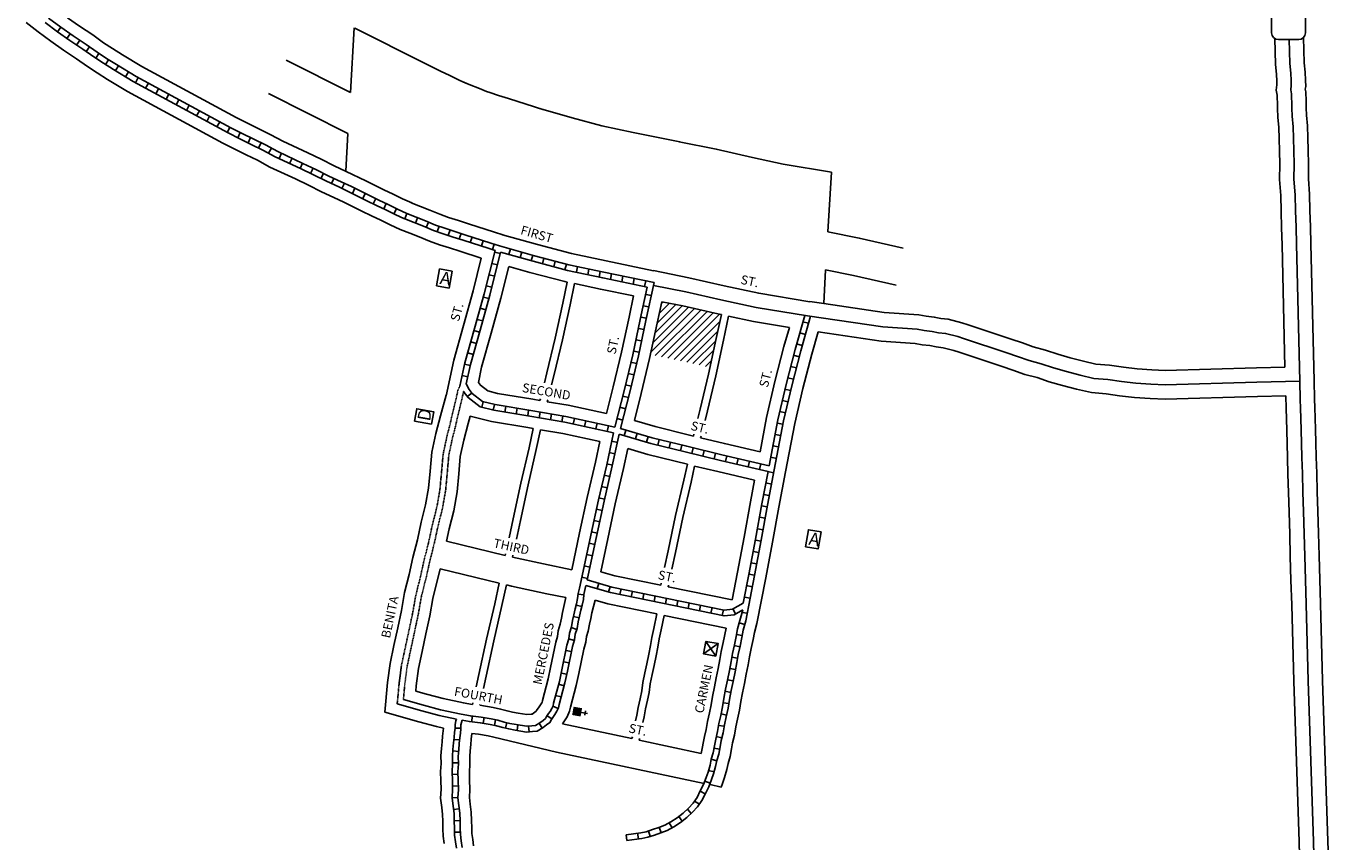
# Model space of a CAD drawing. Extents: x 2235710 to 2245067, y 16295640 to 16301852.
# Drawn here: x 2237836 to 2241459, y 16297146 to 16299412 of the extents above; entities that cross this region are included whole.
import ezdxf
from ezdxf.enums import TextEntityAlignment as Align

# ---------------------------------------------------------------- set-up
doc = ezdxf.new("R2010")
doc.units = 0
doc.header["$MEASUREMENT"] = 0
doc.linetypes.add('DGN_STYLE_5', pattern=[0.0011, 0, -0.0011])
for name, color, linetype in [('L11', 7, 'CONTINUOUS'), ('L14', 7, 'CONTINUOUS'), ('L17', 7, 'CONTINUOUS'), ('L18', 7, 'CONTINUOUS'), ('L20', 7, 'CONTINUOUS'), ('L3', 7, 'CONTINUOUS'), ('L5', 7, 'CONTINUOUS'), ('L55', 7, 'CONTINUOUS'), ('L6', 7, 'CONTINUOUS'), ('L9', 7, 'CONTINUOUS')]:
    doc.layers.add(name, color=color, linetype=linetype)
doc.styles.add('STYLE-FONT001', font='font001.shx')
doc.styles.add('STYLE-FONT002', font='font002.shx')

# ---------------------------------------------------------------- blocks, each defined once
blk = doc.blocks.new('DUMP')
at = {"layer": 'L17', "color": 7, "linetype": 'CONTINUOUS', "flags": 128}
blk.add_lwpolyline([(-303, -384), (-303, 412), (277, 412), (277, -384), (-303, -384)], close=True, dxfattribs=at)
at = {"layer": 'L17', "color": 7, "linetype": 'CONTINUOUS', "style": 'STYLE-FONT001'}
blk.add_text('D', height=597, dxfattribs=at).set_placement((-212, -292))
blk = doc.blocks.new('CH')
at = {"layer": 'L17', "color": 7, "linetype": 'CONTINUOUS'}
for p, q in [((-98, 178), (101, 178)), ((0, 0), (0, 282))]:
    blk.add_line(p, q, dxfattribs=at)
at = {"layer": 'L17', "color": 7, "linetype": 'CONTINUOUS', "extrusion": (0, 0, -1)}
blk.add_solid([(195, -398), (195, 0), (-195, -398), (-195, 0)], dxfattribs=at)
blk = doc.blocks.new('AUTO')
at = {"layer": 'L17', "color": 7, "linetype": 'CONTINUOUS', "flags": 128}
blk.add_lwpolyline([(-304, -390), (-304, 406), (284, 406), (284, -390), (-304, -390)], close=True, dxfattribs=at)
at = {"layer": 'L17', "color": 7, "linetype": 'CONTINUOUS', "style": 'STYLE-FONT001', "width": 1.00425}
blk.add_text('A', height=597, dxfattribs=at).set_placement((-205, -274))
blk = doc.blocks.new('HWYG')
at = {"layer": 'L17', "color": 7, "linetype": 'CONTINUOUS'}
for p, q in [((-300, -297), (288, 283)), ((-300, 283), (288, -297))]:
    blk.add_line(p, q, dxfattribs=at)
at = {"layer": 'L17', "color": 7, "linetype": 'CONTINUOUS', "flags": 128}
blk.add_lwpolyline([(-300, -297), (-300, 283), (288, 283), (288, -297), (-300, -297)], close=True, dxfattribs=at)
blk = doc.blocks.new('SD')
at = {"layer": 'L55', "color": 7, "linetype": 'CONTINUOUS'}
for p, q in [((440, 800), (-500, 800)), ((-813, 486), (-813, -453)), ((753, -453), (753, 486)), ((-500, -766), (440, -766))]:
    blk.add_line(p, q, dxfattribs=at)
for centre, start, end in [((-501, 487), 90, 180), ((438, 487), 0, 90), ((-501, -452), 180, 270), ((438, -452), 270, 0)]:
    blk.add_arc(centre, 313, start, end, dxfattribs=at)

msp = doc.modelspace()

# ---------------------------------------------------------------- linework, layer by layer
at = {"layer": 'L11', "color": 7, "linetype": 'CONTINUOUS'}
for p, q in [((2238737.1, 16299227.3), (2238747.7, 16299406.8)), ((2238724.1, 16299008.8), (2238730.3, 16299113.2)), ((2240063.9, 16298840.2), (2240073.8, 16299006.4)), ((2240052.2, 16298640.8), (2240057.7, 16298734.5))]:
    msp.add_line(p, q, dxfattribs=at)
at = {"layer": 'L11', "color": 7, "linetype": 'CONTINUOUS', "flags": 128}
for points in [[(2238749.1, 16299406.1), (2238943, 16299308.3), (2238967, 16299296.5), (2238987.4, 16299286.2), (2239013.4, 16299274.4), (2239039.5, 16299261.3), (2239057.7, 16299253.1)], [(2238558.5, 16299317.4), (2238737.1, 16299227.3)], [(2239041, 16299260.2), (2239067.1, 16299249.8), (2239096.2, 16299238.1), (2239115.5, 16299230), (2239124.9, 16299226.8), (2239148.4, 16299219.3), (2239176.4, 16299210.3), (2239248.2, 16299187.4), (2239272.1, 16299179.7)], [(2238509.8, 16299224.4), (2238730.3, 16299113.2)], [(2239259.7, 16299183.5), (2239353.5, 16299156.8), (2239436.2, 16299135.1), (2239523, 16299116.6), (2239652.6, 16299090)], [(2239650.8, 16299090.4), (2239753.7, 16299069.9), (2239854.1, 16299047), (2239939.8, 16299028.6), (2240073.8, 16299006.4)], [(2238725.1, 16299008.3), (2238780.3, 16298981.6), (2238804.4, 16298969.7), (2238829.9, 16298956.8), (2238856, 16298945), (2238882.1, 16298931.9), (2238907.4, 16298920.5)], [(2238905.7, 16298921.2), (2238931.8, 16298910.8), (2238958.1, 16298900.2), (2238985.3, 16298888.9), (2239009.7, 16298880.4), (2239037.2, 16298871.6), (2239065.2, 16298862.7), (2239137.1, 16298839.7), (2239161.1, 16298832)], [(2239159.8, 16298832.4), (2239257.2, 16298804.7), (2239351.7, 16298779.9), (2239448.2, 16298759.3), (2239579.5, 16298732.4)], [(2240063.9, 16298840.2), (2240151.2, 16298822.8), (2240272.9, 16298795.1)], [(2239579.3, 16298732.5), (2239677.4, 16298712.9), (2239775.3, 16298690.6), (2239871.8, 16298669.9), (2240014.1, 16298646.3)], [(2240057.7, 16298734.5), (2240135, 16298719), (2240253.2, 16298692.1)], [(2240013.3, 16298646.5), (2240052.2, 16298640.8)]]:
    msp.add_lwpolyline(points, dxfattribs=at)
at = {"layer": 'L14', "color": 7, "linetype": 'CONTINUOUS'}
for p, q in [((2239572.1, 16298505.8), (2239693.5, 16298627.2)), ((2239578, 16298532.8), (2239676.2, 16298631.1)), ((2239583.8, 16298559.9), (2239658.9, 16298635)), ((2239584.3, 16298496.8), (2239710.8, 16298623.2)), ((2239589.6, 16298586.9), (2239641.2, 16298638.5)), ((2239596.1, 16298614.6), (2239623.5, 16298642.1)), ((2239601.3, 16298641), (2239605.9, 16298645.6)), ((2239601.7, 16298493), (2239728, 16298619.3)), ((2239619.2, 16298489.2), (2239745.3, 16298615.3)), ((2239636.7, 16298485.5), (2239762.6, 16298611.5)), ((2239654.1, 16298481.7), (2239763.7, 16298591.3)), ((2239671.6, 16298478), (2239757.9, 16298564.3)), ((2239689, 16298474.2), (2239752.2, 16298537.4)), ((2239706.5, 16298470.5), (2239746.4, 16298510.4)), ((2239724, 16298466.7), (2239740.6, 16298483.4))]:
    msp.add_line(p, q, dxfattribs=at)
at = {"layer": 'L17', "color": 7, "linetype": 'CONTINUOUS', "flags": 128}
for points in [[(2239177.6, 16298744.2), (2239236.1, 16298727.5), (2239333.2, 16298702.1), (2239339.5, 16298700.7)], [(2239359.8, 16298696.4), (2239431.9, 16298681), (2239523.9, 16298662.1)], [(2238867.2, 16297529.4), (2238935.6, 16297509.9), (2238983.7, 16297497.3), (2239032, 16297487)], [(2238884.4, 16297541.2), (2238939.8, 16297525.3), (2238987.4, 16297512.8), (2239044.9, 16297500.6)]]:
    msp.add_lwpolyline(points, dxfattribs=at)
at = {"layer": 'L18', "color": 7, "linetype": 'CONTINUOUS', "flags": 128}
for points in [[(2237835.9, 16299421.9), (2237869.2, 16299395.7), (2237904.5, 16299369.6), (2237939.7, 16299344.9), (2237975.9, 16299321), (2238006.3, 16299299.6), (2238033.6, 16299281.5), (2238062.4, 16299263.8), (2238117.7, 16299230), (2238382.7, 16299086.4), (2238415.6, 16299070.2), (2238447.7, 16299054.5), (2238479.1, 16299039), (2238513.6, 16299020.3), (2238584.9, 16298987.1), (2238620.3, 16298970.3), (2238656.7, 16298951.8), (2238691.4, 16298935.7), (2238718.9, 16298922.9), (2238744.6, 16298909.9), (2238768.7, 16298898.1), (2238795.4, 16298884.6), (2238821.5, 16298872.9), (2238847.6, 16298859.7), (2238875.3, 16298847.2)], [(2237951.2, 16299434.5), (2237984.7, 16299411.1), (2238021.1, 16299387), (2238051.4, 16299365.6), (2238076.5, 16299349), (2238104.1, 16299332.1), (2238157.6, 16299299.4), (2238419.4, 16299157.5), (2238450.8, 16299142), (2238483, 16299126.3), (2238515.8, 16299110.1), (2238549.6, 16299091.8), (2238618.9, 16299059.5), (2238655.6, 16299042.1), (2238691.6, 16299023.8), (2238725.1, 16299008.3)], [(2241333.9, 16298464.9), (2241326, 16298804.6), (2241324.7, 16298851.7), (2241323.4, 16298897.6), (2241322.1, 16298941.2), (2241318.8, 16298985.2), (2241319.6, 16299027.9), (2241318.6, 16299064.4), (2241317.6, 16299099.2), (2241316.7, 16299129.8), (2241313.9, 16299159), (2241313.2, 16299182.6), (2241312.8, 16299199.3), (2241312.5, 16299210.4), (2241312.3, 16299217.3), (2241312.2, 16299219.4), (2241309.2, 16299233.9), (2241311.4, 16299248.7), (2241311.1, 16299259), (2241310.5, 16299278.4), (2241307.8, 16299304.7), (2241305.7, 16299377.1)], [(2241414.8, 16298426.9), (2241406, 16298806.6), (2241404.6, 16298854), (2241403.3, 16298899.9), (2241402, 16298945.3), (2241398.9, 16298987.4), (2241399.7, 16299028.3), (2241398.6, 16299066.7), (2241397.6, 16299101.5), (2241396.6, 16299134.8), (2241393.8, 16299164), (2241393.2, 16299184.8), (2241392.7, 16299201.5), (2241392.4, 16299212.7), (2241392.2, 16299219.6), (2241392, 16299228.7), (2241390.4, 16299236.2), (2241391.5, 16299243.9), (2241391, 16299261.3), (2241390.4, 16299283.7), (2241387.7, 16299310), (2241385.7, 16299380.1)], [(2238875.3, 16298847.2), (2238902.1, 16298836.5), (2238927.8, 16298826.2), (2238956.8, 16298814.1), (2238984.4, 16298804.5), (2239012.8, 16298795.5), (2239040.8, 16298786.5), (2239100.9, 16298767.3)], [(2239100.9, 16298767.3), (2239078.2, 16298676.6), (2239051.4, 16298580.4), (2239024.1, 16298483.9), (2239002.8, 16298384.6)], [(2239177.6, 16298744.2), (2239155.5, 16298656.2), (2239128.4, 16298558.8), (2239101.8, 16298464.6), (2239092.6, 16298421.9)], [(2239339.5, 16298700.7), (2239327, 16298642.2), (2239306.1, 16298544.7), (2239283.3, 16298448.7), (2239276.1, 16298420.6)], [(2239359.8, 16298696.4), (2239347.3, 16298637.9), (2239326.4, 16298540.3), (2239303.6, 16298444.4), (2239296.3, 16298415.6)], [(2239523.9, 16298662.1), (2239511.4, 16298603.6), (2239490.5, 16298506.1), (2239467.7, 16298410.2), (2239448.8, 16298335.7)], [(2239602.3, 16298646.3), (2239589.6, 16298586.9), (2239568.5, 16298488.5), (2239545.4, 16298391), (2239526.3, 16298316.1)], [(2239602.3, 16298646.3), (2239660.7, 16298634.7), (2239758.1, 16298612.4), (2239767.8, 16298610.4)], [(2240052.2, 16298640.8), (2240220.6, 16298616.4), (2240316.6, 16298609.4), (2240337, 16298605.7), (2240359.2, 16298603.5), (2240377.4, 16298599.7), (2240398.3, 16298597.4), (2240436.1, 16298587.6), (2240453.3, 16298582.1), (2240573.6, 16298542.3), (2240604.2, 16298531.8), (2240634.7, 16298520.7), (2240668.2, 16298512.1), (2240702.6, 16298500.4), (2240737.2, 16298490.6), (2240774.2, 16298480.8), (2240808.5, 16298473), (2240846.8, 16298470.1), (2240885.2, 16298464.1), (2240923.3, 16298459.8), (2240963.6, 16298456.9), (2241001.2, 16298455.4), (2241255, 16298462.6), (2241333.9, 16298464.9)], [(2239767.8, 16298610.4), (2239753.6, 16298543.8), (2239732.5, 16298445.4), (2239709.3, 16298348), (2239702.7, 16298321.7)], [(2239787.9, 16298606.1), (2239773.5, 16298539), (2239752.5, 16298440.6), (2239729.3, 16298343.2), (2239722.6, 16298316.7)], [(2239787.9, 16298606.1), (2239856.8, 16298591.3), (2239956.9, 16298574.7)], [(2239956.9, 16298574.7), (2239941.9, 16298521.9), (2239916.7, 16298424.3), (2239893.5, 16298325), (2239875.3, 16298229.3)], [(2240036.5, 16298562.3), (2240019.2, 16298501), (2239994.4, 16298405.2), (2239971.8, 16298308.4), (2239946.1, 16298173.5)], [(2240036.5, 16298562.3), (2240211.9, 16298536.9), (2240306.5, 16298529.9), (2240325.9, 16298526.4), (2240347.3, 16298524.2), (2240364.9, 16298520.6), (2240383.8, 16298518.5), (2240413.8, 16298510.8), (2240428.6, 16298506.1), (2240548.1, 16298466.5), (2240577.5, 16298456.4), (2240611, 16298444.2), (2240645.3, 16298435.4), (2240678.9, 16298423.9), (2240716.1, 16298413.5), (2240755, 16298403.2), (2240796.4, 16298393.7), (2240837.5, 16298390.5), (2240874.6, 16298384.8), (2240916, 16298380.1), (2240959.1, 16298377.1), (2241000.7, 16298375.3), (2241257.3, 16298382.6), (2241336, 16298384.9)], [(2239092.6, 16298421.9), (2239098.5, 16298414.1), (2239118.7, 16298398.5)], [(2239118.7, 16298398.5), (2239145.8, 16298391.7), (2239243.8, 16298375.3), (2239263.8, 16298371.9)], [(2241458.8, 16296885), (2241457.7, 16296924.3), (2241455.7, 16296996), (2241455.5, 16297071.2), (2241453.3, 16297148.2), (2241438.6, 16297594.5), (2241432.5, 16297807.1), (2241430.6, 16297875.2), (2241428.7, 16297940.6), (2241426.9, 16298003.1), (2241425.2, 16298064.3), (2241423.7, 16298118.5), (2241422.2, 16298170), (2241420.9, 16298214.4), (2241419.8, 16298254.8), (2241418.7, 16298290.9), (2241417.8, 16298322.9), (2241417, 16298352.1), (2241416.3, 16298375.7), (2241414.8, 16298427.2)], [(2239003.5, 16298387.1), (2238987.2, 16298329.2), (2238974.3, 16298280.4), (2238963.2, 16298228.1), (2238958.4, 16298175.5), (2238954, 16298128.3), (2238946.1, 16298082.5), (2238933.8, 16298034.2), (2238923.3, 16297985.2), (2238910.9, 16297936.2), (2238900.3, 16297888.6), (2238887.7, 16297838.7), (2238879, 16297789), (2238868.7, 16297740.8), (2238858.2, 16297691.8), (2238847.4, 16297641.2), (2238840.6, 16297588.6), (2238832.9, 16297506)], [(2239265, 16298376.9), (2239263.8, 16298371.9)], [(2239285.6, 16298373.4), (2239284.3, 16298368.4)], [(2239284.3, 16298368.4), (2239342.2, 16298358.5), (2239448.8, 16298335.7)], [(2241378.8, 16296883.8), (2241377.8, 16296922), (2241375.7, 16296994.8), (2241375.5, 16297069.9), (2241373.4, 16297145.8), (2241358.6, 16297592), (2241352.6, 16297804.8), (2241350.6, 16297872.9), (2241348.8, 16297938.3), (2241347, 16298000.8), (2241345.2, 16298062), (2241343.7, 16298116.2), (2241342.2, 16298167.7), (2241340.9, 16298212.2), (2241339.8, 16298252.5), (2241338.8, 16298288.6), (2241337.8, 16298320.6), (2241337, 16298349.8), (2241336, 16298384.9)], [(2239070, 16298328.1), (2239064.4, 16298308.3), (2239052.2, 16298261.8), (2239042.4, 16298216.1), (2239038.1, 16298168.2), (2239033.4, 16298117.8), (2239024.4, 16298065.7), (2239011.7, 16298015.9), (2239004.2, 16297980.8)], [(2239070, 16298328.1), (2239129.5, 16298313.4), (2239230.5, 16298296.5), (2239245.1, 16298293.9)], [(2239245.1, 16298293.9), (2239233.4, 16298240), (2239210.4, 16298141.9), (2239189.4, 16298043.6), (2239178, 16297990.3)], [(2239265.6, 16298290.4), (2239253.7, 16298235.5), (2239230.7, 16298137.3), (2239209.6, 16298039), (2239198.3, 16297986.3)], [(2239265.6, 16298290.4), (2239327.1, 16298279.9), (2239430.4, 16298257.8)], [(2239526.3, 16298316.1), (2239584.3, 16298299.2), (2239679.1, 16298275.7), (2239690.3, 16298273)], [(2239430.4, 16298257.8), (2239418, 16298200.7), (2239395.1, 16298102.6), (2239374, 16298004.2), (2239352.1, 16297902)], [(2239691.6, 16298278.3), (2239690.3, 16298273)], [(2239711.5, 16298272.9), (2239710.3, 16298268.2)], [(2239710.3, 16298268.2), (2239776.5, 16298252.2), (2239875.3, 16298229.3)], [(2239508, 16298238.1), (2239496.1, 16298183.1), (2239473.1, 16298085.1), (2239452.2, 16297987.5), (2239432.7, 16297896.2)], [(2239508, 16298238.1), (2239563.5, 16298222), (2239673.4, 16298194.7)], [(2239673.4, 16298194.7), (2239663.8, 16298150.2), (2239640.8, 16298052.2), (2239619.9, 16297954.6), (2239610, 16297908.3)], [(2239693.6, 16298189.9), (2239683.9, 16298145.3), (2239661, 16298047.3), (2239640.1, 16297949.7), (2239630.2, 16297903.3)], [(2239693.6, 16298189.9), (2239758.1, 16298174.3), (2239860.2, 16298150.7)], [(2239860.2, 16298150.7), (2239848.5, 16298090.3), (2239831.4, 16297992.4), (2239812.5, 16297894.8), (2239797.8, 16297818.1)], [(2239946.1, 16298173.4), (2239927.2, 16298075.9), (2239910.1, 16297978), (2239891.1, 16297879.7), (2239866.6, 16297752.1)], [(2239004.2, 16297980.8), (2239167.5, 16297941.4)], [(2239168.5, 16297946.2), (2239167.5, 16297941.4)], [(2239188.9, 16297942.3), (2239187.7, 16297936.8)], [(2239187.7, 16297936.8), (2239273.6, 16297918.4), (2239352.1, 16297902)], [(2238986.8, 16297904.1), (2238965.9, 16297822), (2238957.6, 16297773.8), (2238946.9, 16297724), (2238936.4, 16297675), (2238926.3, 16297627.7), (2238920.1, 16297579.7), (2238918.7, 16297564.6)], [(2238986.8, 16297904.1), (2239150.6, 16297864.5)], [(2239432.7, 16297896.2), (2239471.7, 16297884.9), (2239599.4, 16297858.8)], [(2239150.6, 16297864.5), (2239138.2, 16297807.5), (2239115.2, 16297709.3), (2239094.2, 16297611), (2239086.9, 16297577.1)], [(2239170.7, 16297859.7), (2239158.3, 16297802.6), (2239135.3, 16297704.5), (2239114.2, 16297606.1), (2239107, 16297572.3)], [(2239170.7, 16297859.7), (2239184.3, 16297856.4), (2239282.5, 16297835.4), (2239335.4, 16297824.3)], [(2239600.6, 16297864.3), (2239599.4, 16297858.8)], [(2239620.6, 16297858.9), (2239619.7, 16297854.6)], [(2239619.7, 16297854.6), (2239797.8, 16297818.1)], [(2239335.4, 16297824.3), (2239326.9, 16297783.2), (2239323.3, 16297767.4), (2239320.2, 16297751), (2239314.2, 16297732.5), (2239312.6, 16297716.6), (2239307.7, 16297700.3), (2239293.5, 16297630.3), (2239286.8, 16297599.3), (2239270.6, 16297538.8), (2239269.5, 16297533.4), (2239268.9, 16297532), (2239265.2, 16297526.4), (2239261.4, 16297520.8), (2239254.5, 16297510.6), (2239254, 16297509.6), (2239253.5, 16297509.2), (2239242.3, 16297500.9)], [(2239417.3, 16297817.4), (2239408.4, 16297782.5), (2239405, 16297766.1), (2239401.6, 16297751.1), (2239397.8, 16297731.1), (2239392.9, 16297716), (2239391.4, 16297701.1), (2239385.4, 16297680.9), (2239371.8, 16297613.8), (2239364.6, 16297580.4), (2239348.5, 16297520.3), (2239346.1, 16297508.9), (2239339.3, 16297493.4), (2239326.2, 16297473.9)], [(2239417.3, 16297817.4), (2239452.5, 16297807.2), (2239588.8, 16297779.3)], [(2239588.8, 16297779.3), (2239579.9, 16297739.1), (2239574.4, 16297713.9), (2239571, 16297691.3), (2239566, 16297667), (2239560.8, 16297640.4), (2239555.6, 16297615.5), (2239550.1, 16297589), (2239546.9, 16297565.5), (2239542, 16297543.5), (2239536.4, 16297519.7), (2239533.1, 16297497.7), (2239529.2, 16297482.2)], [(2239609.2, 16297775.1), (2239600.3, 16297734.8), (2239594.7, 16297709.6), (2239591.3, 16297687), (2239586.3, 16297662.7), (2239581.1, 16297636.1), (2239575.9, 16297611.1), (2239570.4, 16297584.6), (2239567.2, 16297561.1), (2239562.3, 16297539.2), (2239556.7, 16297515.4), (2239553.4, 16297493.4), (2239549.4, 16297477.6)], [(2239609.2, 16297775.1), (2239781.6, 16297739.8)], [(2239866.6, 16297752.1), (2239859.6, 16297727.4), (2239856.4, 16297707.7), (2239850.9, 16297682.7), (2239845.9, 16297660.3), (2239842.6, 16297638.2), (2239837.2, 16297612.1), (2239832.1, 16297585.5), (2239826.8, 16297560.1), (2239821.8, 16297536.2), (2239818.5, 16297512.2), (2239812.8, 16297486.5), (2239807.9, 16297465.5), (2239804.5, 16297442.8), (2239799, 16297421), (2239795.8, 16297404.3), (2239792, 16297382.8), (2239786.4, 16297363.9), (2239783.1, 16297347.5), (2239776.9, 16297325.2), (2239770.8, 16297308.1), (2239767.2, 16297298.4)], [(2239781.6, 16297739.8), (2239772.8, 16297700), (2239767.2, 16297674.8), (2239763.9, 16297652.2), (2239758.8, 16297627.9), (2239753.6, 16297601.3), (2239748.5, 16297576.3), (2239743, 16297549.8), (2239739.7, 16297526.3), (2239734.9, 16297504.4), (2239729.2, 16297480.6), (2239726, 16297458.6), (2239720.8, 16297438.3), (2239712, 16297391.9)], [(2238918.7, 16297564.6), (2238948.2, 16297556.2), (2238994.8, 16297544), (2239051.6, 16297531.9)], [(2239050.6, 16297532.1), (2239076.2, 16297527.3)], [(2239077.4, 16297532.6), (2239076.2, 16297527.3)], [(2239097.5, 16297528), (2239097, 16297525.5)], [(2238832.9, 16297506), (2238927.1, 16297479), (2238976.3, 16297466.1), (2238995.8, 16297462)], [(2239097, 16297525.5), (2239134.2, 16297519.2), (2239154.2, 16297515.1), (2239172.7, 16297509.9), (2239187.2, 16297506.5), (2239203.7, 16297503.1), (2239227.3, 16297499.4), (2239239.3, 16297500.8), (2239242.3, 16297500.9)], [(2238995.8, 16297462), (2238993.3, 16297439.7), (2238991.7, 16297423.7), (2238990.2, 16297405.2), (2238988.5, 16297384.9), (2238989.1, 16297363.6), (2238987.8, 16297341.3), (2238988.5, 16297315.9), (2238989.2, 16297292.5), (2238987.8, 16297267.1), (2238990.8, 16297241.3), (2238993.2, 16297222.3), (2238993.7, 16297203.3), (2238994.3, 16297182.5), (2238994.9, 16297162.2), (2238997.7, 16297142)], [(2239326.2, 16297473.9), (2239519.5, 16297432.8)], [(2239074.6, 16297447.1), (2239072.8, 16297431.2), (2239071.4, 16297416.5), (2239069.9, 16297398.7), (2239068.6, 16297382.8), (2239069.2, 16297362.3), (2239067.9, 16297340), (2239068.5, 16297318.2), (2239069.3, 16297291.5), (2239068, 16297269.6), (2239070.2, 16297250.9), (2239073, 16297228.4), (2239073.7, 16297205.6), (2239074.3, 16297184.7), (2239074.7, 16297168.9), (2239076.9, 16297153), (2239079.4, 16297135)], [(2239074.6, 16297447.1), (2239093.4, 16297445), (2239119.5, 16297440.5), (2239135.3, 16297437.3), (2239309.6, 16297395.6)], [(2239520.5, 16297437.9), (2239519.5, 16297432.8)], [(2239540.8, 16297433.6), (2239539.8, 16297428.5)], [(2239539.8, 16297428.5), (2239712, 16297391.9)], [(2239309.6, 16297395.6), (2239720.1, 16297308.4)], [(2239736.4, 16297305), (2239767.2, 16297298.4)]]:
    msp.add_lwpolyline(points, dxfattribs=at)
at = {"layer": 'L20', "color": 2, "linetype": 'CONTINUOUS', "flags": 128}
for points in [[(2241374.9, 16298426), (2241366, 16298805.6), (2241364.6, 16298852.9), (2241363.4, 16298898.8), (2241362.1, 16298943.2), (2241358.9, 16298986.3), (2241359.7, 16299028.1), (2241358.6, 16299065.6), (2241357.6, 16299100.3), (2241356.7, 16299132.3), (2241353.9, 16299161.5), (2241353.2, 16299183.7), (2241352.8, 16299200.4), (2241352.4, 16299211.5), (2241352.2, 16299218.5), (2241352.1, 16299224), (2241349.8, 16299235.1), (2241351.5, 16299246.3), (2241351, 16299260.2), (2241350.5, 16299281), (2241347.7, 16299307.4), (2241345.8, 16299374.2)], [(2241418.7, 16296888.5), (2241417.7, 16296923.1), (2241415.7, 16296995.4), (2241415.5, 16297070.6), (2241413.3, 16297147), (2241398.6, 16297593.2), (2241392.5, 16297805.9), (2241390.6, 16297874.1), (2241388.7, 16297939.4), (2241387, 16298002), (2241385.2, 16298063.2), (2241383.7, 16298117.4), (2241382.2, 16298168.8), (2241380.9, 16298213.3), (2241379.8, 16298253.6), (2241378.8, 16298289.8), (2241377.8, 16298321.7), (2241377, 16298350.9), (2241376.3, 16298374.6), (2241374.9, 16298426)]]:
    msp.add_lwpolyline(points, dxfattribs=at)
at = {"layer": 'L3', "color": 2, "linetype": 'CONTINUOUS', "flags": 128}
for points in [[(2239579.3, 16298691.7), (2239669, 16298673.8), (2239766.7, 16298651.5), (2239864.3, 16298630.6), (2240007.5, 16298606.9)], [(2240007.5, 16298606.9), (2240216.3, 16298576.6), (2240311.5, 16298569.6), (2240331.4, 16298566), (2240353.2, 16298563.8), (2240371.2, 16298560.2), (2240391, 16298558), (2240425, 16298549.2), (2240440.9, 16298544.1), (2240560.9, 16298504.4), (2240590.9, 16298494.1), (2240622.9, 16298482.5), (2240656.8, 16298473.7), (2240690.8, 16298462.2), (2240726.7, 16298452.1), (2240764.6, 16298442), (2240802.5, 16298433.3), (2240842.1, 16298430.3), (2240879.9, 16298424.4), (2240919.6, 16298420), (2240961.3, 16298417), (2241001, 16298415.3), (2241256.2, 16298422.6), (2241374.9, 16298426)]]:
    msp.add_lwpolyline(points, dxfattribs=at)
at = {"layer": 'L5', "color": 1, "linetype": 'CONTINUOUS'}
for p, q in [((2237923.1, 16299395.6), (2237932.6, 16299408.6)), ((2237949.6, 16299377), (2237958.9, 16299390.2)), ((2237976.5, 16299358.9), (2237985.4, 16299372.3)), ((2238003, 16299341), (2238012.3, 16299354.1)), ((2238029.6, 16299322.4), (2238038.5, 16299335.8)), ((2238056.9, 16299304.7), (2238065.3, 16299318.4)), ((2238084.3, 16299287.9), (2238092.7, 16299301.6)), ((2238111.8, 16299271.1), (2238120.2, 16299284.8)), ((2238139.9, 16299254.4), (2238147.5, 16299268.5)), ((2238168.2, 16299239), (2238175.9, 16299253.2)), ((2238196.5, 16299223.7), (2238204.2, 16299237.8)), ((2238224.8, 16299208.3), (2238232.5, 16299222.5)), ((2238253.2, 16299193), (2238260.8, 16299207.1)), ((2238281.5, 16299177.6), (2238289.2, 16299191.8)), ((2238309.8, 16299162.2), (2238317.5, 16299176.4)), ((2238338.1, 16299146.9), (2238345.8, 16299161.1)), ((2238366.4, 16299131.5), (2238374.1, 16299145.7)), ((2238394.8, 16299116.2), (2238402.4, 16299130.3)), ((2238423.9, 16299101.7), (2238431, 16299116.2)), ((2238452.8, 16299087.5), (2238459.9, 16299102)), ((2238481.7, 16299073.3), (2238488.8, 16299087.8)), ((2238510, 16299058.6), (2238517.7, 16299072.8)), ((2238539.1, 16299043.7), (2238545.9, 16299058.3)), ((2238568.3, 16299030.1), (2238575.1, 16299044.6)), ((2238597.5, 16299016.4), (2238604.3, 16299031)), ((2238626.6, 16299002.7), (2238633.5, 16299017.2)), ((2238655.2, 16298988.4), (2238662.5, 16299002.7)), ((2238684.4, 16298974.1), (2238691.2, 16298988.8)), ((2238713.6, 16298960.6), (2238720.5, 16298975.2)), ((2238742.5, 16298946.8), (2238749.7, 16298961.2)), ((2238771.4, 16298932.4), (2238778.5, 16298946.8)), ((2238800.1, 16298918), (2238807.4, 16298932.4)), ((2238829.6, 16298904.2), (2238836.2, 16298918.9)), ((2238858.2, 16298890.1), (2238865.4, 16298904.5)), ((2238888.1, 16298876.4), (2238894.1, 16298891.4)), ((2238918, 16298864.5), (2238924, 16298879.5)), ((2238947.8, 16298852.5), (2238954, 16298867.3)), ((2238978.2, 16298840.5), (2238983.5, 16298855.7)), ((2239009, 16298830.2), (2239013.9, 16298845.6)), ((2239039.6, 16298820.4), (2239044.6, 16298835.7)), ((2239070.3, 16298810.6), (2239075.2, 16298825.9)), ((2239101, 16298800.8), (2239105.9, 16298816.1)), ((2239131.7, 16298791), (2239136.6, 16298806.3)), ((2239153.7, 16298779.9), (2239138, 16298783.8)), ((2239177.7, 16298777.4), (2239182.1, 16298792.9)), ((2239208.6, 16298768.6), (2239213.1, 16298784.1)), ((2239239.6, 16298759.7), (2239244, 16298775.2)), ((2239270.9, 16298751.4), (2239275, 16298767)), ((2239145.8, 16298748.6), (2239130.2, 16298752.6)), ((2239302.1, 16298743.3), (2239306.2, 16298758.8)), ((2239333.3, 16298735.1), (2239337.3, 16298750.7)), ((2239365, 16298727.9), (2239368.4, 16298743.7)), ((2239396.5, 16298721.2), (2239399.9, 16298736.9)), ((2239428.1, 16298714.5), (2239431.4, 16298730.2)), ((2239459.7, 16298707.9), (2239462.9, 16298723.7)), ((2239130.1, 16298686.2), (2239114.5, 16298690.1)), ((2239138, 16298717.4), (2239122.3, 16298721.3)), ((2239491.2, 16298701.4), (2239494.5, 16298717.2)), ((2239522.8, 16298695), (2239526, 16298710.8)), ((2239554.4, 16298688.5), (2239557.6, 16298704.3)), ((2239122, 16298654.8), (2239106.5, 16298659.1)), ((2239573.3, 16298663.3), (2239557.6, 16298666.7)), ((2239113.3, 16298623.7), (2239097.8, 16298628.1)), ((2239566.6, 16298631.8), (2239550.8, 16298635.2)), ((2239104.7, 16298592.7), (2239089.2, 16298597)), ((2239559.8, 16298600.3), (2239544.1, 16298603.7)), ((2240010.1, 16298586.4), (2239994.6, 16298590.8)), ((2239096, 16298561.6), (2239080.5, 16298566)), ((2239553.1, 16298568.8), (2239537.3, 16298572.2)), ((2240001.3, 16298555.4), (2239985.8, 16298559.8)), ((2239087.3, 16298530.6), (2239071.8, 16298535)), ((2239539.6, 16298505.8), (2239523.8, 16298509.2)), ((2239546.3, 16298537.3), (2239530.6, 16298540.7)), ((2239992.6, 16298524.4), (2239977.1, 16298528.8)), ((2239070.1, 16298469.1), (2239054.3, 16298472.5)), ((2239078.5, 16298499.6), (2239063, 16298504)), ((2239532.3, 16298474.2), (2239516.7, 16298478)), ((2239984.2, 16298493.4), (2239968.6, 16298497.5)), ((2239063.3, 16298437.6), (2239047.6, 16298441)), ((2239524.9, 16298442.9), (2239509.2, 16298446.6)), ((2239968.1, 16298431.1), (2239952.5, 16298435.1)), ((2239976.2, 16298462.3), (2239960.6, 16298466.3)), ((2239517.4, 16298411.6), (2239501.8, 16298415.3)), ((2239960.4, 16298400), (2239944.7, 16298403.6)), ((2239062, 16298382.6), (2239074.9, 16298392.2)), ((2239102.6, 16298352.9), (2239106.4, 16298368.6)), ((2239509.7, 16298380.2), (2239494, 16298384.1)), ((2239953, 16298368.6), (2239937.4, 16298372.3)), ((2239133.8, 16298345.2), (2239137.7, 16298360.8)), ((2239166.2, 16298339.6), (2239168.8, 16298355.5)), ((2239198, 16298334.3), (2239200.6, 16298350.2)), ((2239229.7, 16298329), (2239232.4, 16298344.9)), ((2239261.5, 16298323.6), (2239264.2, 16298339.4)), ((2239293.2, 16298318.1), (2239295.9, 16298334)), ((2239325, 16298312.7), (2239327.7, 16298328.6)), ((2239501.7, 16298348.9), (2239486.1, 16298352.9)), ((2239945.7, 16298337.2), (2239930, 16298340.9)), ((2239356.2, 16298306.3), (2239359.6, 16298322.1)), ((2239387.7, 16298299.6), (2239391.1, 16298315.3)), ((2239419.2, 16298292.8), (2239422.6, 16298308.6)), ((2239450.7, 16298286.1), (2239454.1, 16298301.8)), ((2239493.8, 16298317.7), (2239478.2, 16298321.7)), ((2239502.7, 16298289.7), (2239498.2, 16298274.2)), ((2239938.8, 16298306.1), (2239923, 16298309.1)), ((2239463.3, 16298258.7), (2239479.1, 16298255.3)), ((2239533.6, 16298280.7), (2239529.1, 16298265.2)), ((2239564.5, 16298271.7), (2239560, 16298256.2)), ((2239595.4, 16298263.6), (2239591.5, 16298247.9)), ((2239626.6, 16298255.8), (2239622.8, 16298240.2)), ((2239932.8, 16298274.5), (2239917, 16298277.5)), ((2239456.5, 16298227.2), (2239472.2, 16298223.8)), ((2239657.9, 16298248.1), (2239654, 16298232.4)), ((2239689.2, 16298240.4), (2239685.4, 16298224.8)), ((2239720.5, 16298232.9), (2239716.7, 16298217.2)), ((2239751.8, 16298225.3), (2239748, 16298209.6)), ((2239783, 16298217.9), (2239779.4, 16298202.2)), ((2239926.8, 16298242.8), (2239910.9, 16298245.8)), ((2239449.6, 16298195.7), (2239465.4, 16298192.3)), ((2239814.4, 16298210.6), (2239810.8, 16298194.9)), ((2239845.8, 16298203.4), (2239842.2, 16298187.7)), ((2239877.2, 16298196.1), (2239873.6, 16298180.4)), ((2239920.7, 16298211.2), (2239904.9, 16298214.2)), ((2239442.4, 16298164.5), (2239458, 16298160.8)), ((2239913.1, 16298171.4), (2239897.3, 16298174.4)), ((2239435, 16298133.1), (2239450.7, 16298129.5)), ((2239900.9, 16298108.1), (2239885.1, 16298111.2)), ((2239907, 16298139.8), (2239891.2, 16298142.8)), ((2239427.7, 16298101.8), (2239443.4, 16298098.1)), ((2239894.9, 16298076.6), (2239879, 16298079.4)), ((2239414, 16298038.6), (2239429.8, 16298035.3)), ((2239420.8, 16298070.1), (2239436.5, 16298066.8)), ((2239889.3, 16298044.9), (2239873.5, 16298047.6)), ((2239407.3, 16298007.1), (2239423.1, 16298003.8)), ((2239883.8, 16298013.1), (2239868, 16298015.9)), ((2239400.5, 16297975.6), (2239416.3, 16297972.2)), ((2239878.2, 16297981.3), (2239862.4, 16297984.3)), ((2239393.8, 16297944.1), (2239409.5, 16297940.7)), ((2239872.1, 16297949.6), (2239856.3, 16297952.7)), ((2239387, 16297912.6), (2239402.8, 16297909.2)), ((2239866, 16297918), (2239850.2, 16297921.1)), ((2239380.3, 16297881.1), (2239396, 16297877.7)), ((2239427.6, 16297864.4), (2239423.1, 16297848.9)), ((2239458.5, 16297855.5), (2239454.1, 16297840)), ((2239853.8, 16297854.8), (2239837.9, 16297857.8)), ((2239859.8, 16297886.4), (2239844, 16297889.4)), ((2239385.9, 16297832.4), (2239369.9, 16297834.2)), ((2239489.4, 16297848.7), (2239486.1, 16297832.9)), ((2239520.9, 16297842.2), (2239517.7, 16297826.5)), ((2239552.5, 16297835.8), (2239549.3, 16297820)), ((2239584.1, 16297829.3), (2239580.8, 16297813.5)), ((2239615.6, 16297822.8), (2239612.4, 16297807.1)), ((2239847.7, 16297823.1), (2239831.9, 16297826.1)), ((2239379.8, 16297799.7), (2239364.2, 16297803.6)), ((2239647.2, 16297816.4), (2239643.9, 16297800.6)), ((2239678.7, 16297809.9), (2239675.5, 16297794.1)), ((2239710.3, 16297803.4), (2239707.1, 16297787.7)), ((2239741.9, 16297797), (2239738.6, 16297781.2)), ((2239773.4, 16297790.5), (2239770.2, 16297774.7)), ((2239799.5, 16297793), (2239807.4, 16297779)), ((2239839.5, 16297780.8), (2239825.8, 16297783.4)), ((2239372.8, 16297768.4), (2239357.1, 16297772)), ((2239832.8, 16297750), (2239817.3, 16297754.4)), ((2239359.3, 16297705.1), (2239343.8, 16297709.7)), ((2239365.9, 16297736.3), (2239350.6, 16297741.2)), ((2239826, 16297719.6), (2239810.1, 16297722.1)), ((2239351.5, 16297674.6), (2239335.7, 16297677.8)), ((2239819.3, 16297687.6), (2239803.5, 16297691.1)), ((2239345.1, 16297643), (2239329.4, 16297646.2)), ((2239813.1, 16297656.6), (2239797.2, 16297658.9)), ((2239338.6, 16297611.4), (2239322.9, 16297614.8)), ((2239807.2, 16297624.4), (2239791.4, 16297627.7)), ((2239331.3, 16297579.6), (2239315.7, 16297583.8)), ((2239794.4, 16297561.3), (2239778.6, 16297564.6)), ((2239801, 16297592.9), (2239785.2, 16297596)), ((2239323, 16297548.5), (2239307.4, 16297552.7)), ((2239788.8, 16297530.1), (2239772.8, 16297532.3)), ((2239074.1, 16297479.3), (2239075.9, 16297495.3)), ((2239297, 16297487.6), (2239283.6, 16297496.5)), ((2239314.4, 16297516.2), (2239299.7, 16297522.7)), ((2239782.6, 16297497.9), (2239766.9, 16297501.4)), ((2239028.2, 16297461.7), (2239044.3, 16297462.1)), ((2239105.6, 16297475.3), (2239108.4, 16297491.2)), ((2239137.1, 16297469.5), (2239140.3, 16297485.3)), ((2239168, 16297461.6), (2239171.7, 16297477.3)), ((2239200.2, 16297455), (2239202.7, 16297470.9)), ((2239234.2, 16297451.8), (2239232.4, 16297467.8)), ((2239270, 16297461.9), (2239261.3, 16297475.4)), ((2239775.8, 16297467), (2239759.9, 16297469.4)), ((2239024.5, 16297430.7), (2239040.5, 16297429.1)), ((2239769.5, 16297434.6), (2239753.8, 16297438.6)), ((2239021.7, 16297398.5), (2239037.7, 16297397.2)), ((2239763.3, 16297403.6), (2239747.4, 16297406.4)), ((2239021.1, 16297365.4), (2239037.2, 16297365.9)), ((2239755.4, 16297371.5), (2239739.9, 16297376.1)), ((2239020, 16297333.3), (2239036.1, 16297333.7)), ((2239737.2, 16297309.2), (2239722.1, 16297314.9)), ((2239748, 16297340.3), (2239732.4, 16297344.6)), ((2239020.9, 16297301.1), (2239037, 16297301.5)), ((2239723.2, 16297279.2), (2239708.9, 16297286.5)), ((2239019.9, 16297269.6), (2239036, 16297268.7)), ((2239023.6, 16297236.1), (2239039.6, 16297238.1)), ((2239706.8, 16297250.4), (2239693.4, 16297259.4)), ((2239025.6, 16297204.8), (2239041.7, 16297205.2)), ((2239659, 16297203.8), (2239649.4, 16297216.7)), ((2239684.3, 16297225), (2239673.4, 16297236.8)), ((2239026.5, 16297172.6), (2239042.6, 16297173)), ((2239505.3, 16297150), (2239503.2, 16297166)), ((2239537.3, 16297154.2), (2239535.2, 16297170.1)), ((2239570.3, 16297161.1), (2239565.1, 16297176.4)), ((2239600.8, 16297171.6), (2239595.5, 16297186.8)), ((2239631.4, 16297185.4), (2239623.3, 16297199.3))]:
    msp.add_line(p, q, dxfattribs=at)
at = {"layer": 'L5', "color": 1, "linetype": 'CONTINUOUS', "flags": 128}
for points in [[(2237888.6, 16299421.2), (2237923.2, 16299395.6), (2237957.7, 16299371.4), (2237994, 16299347.4), (2238024.3, 16299326), (2238050.8, 16299308.5), (2238079.1, 16299291.1), (2238133.7, 16299257.8), (2238397.4, 16299114.8), (2238429.7, 16299099), (2238461.8, 16299083.2), (2238493.8, 16299067.5), (2238528, 16299048.9), (2238598.5, 16299016), (2238634.5, 16298999), (2238670.6, 16298980.6), (2238704.9, 16298964.8), (2238732.8, 16298951.7), (2238758.9, 16298938.6), (2238783, 16298926.7), (2238809.2, 16298913.5), (2238835.3, 16298901.7), (2238861.4, 16298888.6), (2238887.6, 16298876.7)], [(2237898.3, 16299433.9), (2237932.5, 16299408.6), (2237966.7, 16299384.6), (2238003, 16299360.6), (2238033.3, 16299339.2), (2238059.4, 16299322), (2238087.4, 16299304.8), (2238141.7, 16299271.7), (2238404.7, 16299129), (2238436.7, 16299113.3), (2238468.8, 16299097.5), (2238501.1, 16299081.7), (2238535.2, 16299063.2), (2238605.3, 16299030.5), (2238641.5, 16299013.4), (2238677.6, 16298995), (2238711.6, 16298979.3), (2238739.8, 16298966.1), (2238766, 16298952.9), (2238790.1, 16298941.1), (2238816.1, 16298928), (2238842.2, 16298916.2), (2238868.3, 16298903), (2238894.2, 16298891.3)], [(2238887.9, 16298876.6), (2238914, 16298866.2), (2238940, 16298855.8), (2238968.2, 16298844), (2238994.5, 16298834.9), (2239022.6, 16298825.9), (2239050.5, 16298817), (2239122.5, 16298794), (2239139.3, 16298788.6)], [(2238893.9, 16298891.4), (2238919.9, 16298881), (2238946, 16298870.6), (2238973.9, 16298859), (2238999.6, 16298850.1), (2239027.4, 16298841.2), (2239055.4, 16298832.2), (2239127.3, 16298809.2), (2239151.2, 16298801.6)], [(2239151.2, 16298801.6), (2239248.8, 16298773.8), (2239344.3, 16298748.8), (2239441.7, 16298728), (2239581, 16298699.5)], [(2239139.3, 16298788.6), (2239109.1, 16298668.5), (2239082.2, 16298571.8), (2239055.2, 16298476.2), (2239041.4, 16298411.7)], [(2239154.6, 16298784), (2239124.6, 16298664.4), (2239097.6, 16298567.5), (2239070.7, 16298472.3), (2239059.2, 16298418.4)], [(2239154.6, 16298784), (2239244.6, 16298758.4), (2239340.6, 16298733.2), (2239438.4, 16298712.3), (2239562, 16298687)], [(2239581, 16298699.5), (2239558.3, 16298593.6), (2239537.3, 16298495.5), (2239514.3, 16298398.7), (2239487.7, 16298294)], [(2239562, 16298687), (2239542.7, 16298596.9), (2239521.7, 16298499), (2239498.8, 16298402.5), (2239472.2, 16298297.9)], [(2239999.6, 16298608.2), (2239972.8, 16298513.6), (2239947.8, 16298416.7), (2239924.8, 16298318.4), (2239900.5, 16298190.7)], [(2240015.5, 16298605.7), (2239988.3, 16298509.4), (2239963.3, 16298412.9), (2239940.5, 16298315.1), (2239914.7, 16298179.5)], [(2239059.2, 16298418.4), (2239067.1, 16298402.5), (2239075.4, 16298391.4), (2239104.5, 16298369)], [(2239051.9, 16298397.1), (2239053.4, 16298394.1), (2239063.9, 16298380), (2239097.4, 16298354.3)], [(2239104.5, 16298369), (2239139.3, 16298360.4), (2239238.5, 16298343.8), (2239336.1, 16298327), (2239472.2, 16298297.9)], [(2239097.4, 16298354.3), (2239136, 16298344.7), (2239235.8, 16298328), (2239333.1, 16298311.3), (2239468.5, 16298282.3)], [(2239487.7, 16298294), (2239576, 16298268.3), (2239671.5, 16298244.7), (2239769.1, 16298221), (2239900.5, 16298190.7)], [(2239468.5, 16298282.3), (2239449.2, 16298193.6), (2239426.3, 16298095.6), (2239405.3, 16297997.5), (2239375.6, 16297858.9)], [(2239484, 16298278.4), (2239464.8, 16298190.1), (2239441.9, 16298092.1), (2239420.9, 16297994.2), (2239395.1, 16297873.7)], [(2239484, 16298278.4), (2239571.8, 16298252.9), (2239667.7, 16298229.1), (2239765.4, 16298205.4), (2239897.5, 16298175)], [(2239897.5, 16298175), (2239879.9, 16298084.5), (2239862.9, 16297986.6), (2239843.9, 16297888.8), (2239828.7, 16297809.4)], [(2239914.7, 16298179.5), (2239895.7, 16298081.6), (2239878.7, 16297983.8), (2239859.7, 16297885.8), (2239835.5, 16297759.5)], [(2239375.6, 16297858.9), (2239373.9, 16297850.6), (2239370.2, 16297836.3), (2239368.6, 16297822.2), (2239365.2, 16297807.3), (2239361.6, 16297793.2), (2239358.1, 16297776.4), (2239354.6, 16297760.9), (2239351.2, 16297743), (2239345.7, 16297725.9), (2239344.1, 16297710.4), (2239338.8, 16297692.6), (2239324.8, 16297623.7), (2239317.9, 16297591.7), (2239301.8, 16297531.4), (2239300.2, 16297523.6), (2239297.1, 16297516.6), (2239291.8, 16297508.6), (2239288, 16297503), (2239282, 16297494.1), (2239278.9, 16297488.3), (2239272.6, 16297483.6), (2239263.1, 16297476.5)], [(2239391.6, 16297858.1), (2239386, 16297833.4), (2239384.4, 16297819.5), (2239380.8, 16297803.6), (2239377.2, 16297789.7), (2239373.8, 16297772.9), (2239370.3, 16297757.6), (2239366.8, 16297739.1), (2239361.4, 16297722.6), (2239359.9, 16297707.3), (2239354.3, 16297688.7), (2239340.5, 16297620.4), (2239333.4, 16297588), (2239317.4, 16297527.7), (2239315.5, 16297518.7), (2239311.1, 16297508.8), (2239305.1, 16297499.7), (2239301.3, 16297494.1), (2239295.8, 16297485.9), (2239291.4, 16297477.6), (2239282.2, 16297470.7), (2239272.3, 16297463.3)], [(2239391.6, 16297858.1), (2239460.2, 16297838.3), (2239775.3, 16297773.7), (2239803.6, 16297776.9), (2239827.6, 16297790.4)], [(2239395.1, 16297873.7), (2239464, 16297853.8), (2239776, 16297789.9), (2239798.6, 16297792.4), (2239828.7, 16297809.4)], [(2239827.6, 16297790.4), (2239812.6, 16297737.8), (2239809.2, 16297716.6), (2239804, 16297693.1), (2239798.7, 16297669), (2239795.4, 16297646.6), (2239790.2, 16297621.6), (2239785, 16297595), (2239779.8, 16297569.8), (2239774.5, 16297544.4), (2239771.2, 16297520.7), (2239766.1, 16297497.2), (2239760.7, 16297474.6), (2239757.4, 16297452.3), (2239752.1, 16297431.4), (2239748.6, 16297412.9), (2239745.2, 16297393.7), (2239739.9, 16297375.6), (2239736.4, 16297358.7), (2239731.1, 16297339.6), (2239725.7, 16297324.5), (2239718.6, 16297305.3), (2239709.4, 16297287.4), (2239700.2, 16297269.4), (2239689.5, 16297253.4), (2239676.6, 16297239.7), (2239661.7, 16297225.9), (2239644.8, 16297213.2), (2239627.7, 16297201.8), (2239611, 16297192.1), (2239594.1, 16297186.3), (2239576.5, 16297180.2), (2239559.3, 16297174.3), (2239544.4, 16297171.3), (2239503.2, 16297166)], [(2239835.5, 16297759.5), (2239828.3, 16297734.4), (2239825, 16297713.6), (2239819.7, 16297689.6), (2239814.5, 16297666.1), (2239811.1, 16297643.8), (2239805.9, 16297618.4), (2239800.7, 16297591.8), (2239795.5, 16297566.6), (2239790.3, 16297541.6), (2239787, 16297517.8), (2239781.6, 16297493.7), (2239776.4, 16297471.5), (2239773.1, 16297449.1), (2239767.7, 16297427.9), (2239764.3, 16297410), (2239760.8, 16297390.1), (2239755.4, 16297371.7), (2239751.9, 16297355), (2239746.4, 16297334.8), (2239740.8, 16297319), (2239733.2, 16297298.8), (2239723.6, 16297280.1), (2239714, 16297261.3), (2239702, 16297243.3), (2239687.9, 16297228.4), (2239672, 16297213.5), (2239654, 16297200.1), (2239636.2, 16297188.3), (2239617.7, 16297177.5), (2239599.3, 16297171.2), (2239581.7, 16297165.1), (2239563.6, 16297158.9), (2239547, 16297155.5), (2239505.3, 16297150.1)], [(2239044.9, 16297500.6), (2239070.4, 16297495.9), (2239100.1, 16297492.5), (2239128.3, 16297487.7), (2239146.6, 16297483.9), (2239164.7, 16297478.9), (2239180.4, 16297475.2), (2239198, 16297471.6), (2239226.6, 16297467.1), (2239241.6, 16297468.8), (2239251.6, 16297469.1), (2239263.1, 16297476.5)], [(2239032, 16297487), (2239030.1, 16297482.5), (2239028, 16297472.4), (2239028.3, 16297461), (2239026.7, 16297450.4), (2239025.1, 16297436.3), (2239023.6, 16297420.8), (2239022.1, 16297402.6), (2239020.6, 16297384), (2239021.2, 16297363.1), (2239019.8, 16297340.8), (2239020.5, 16297316.8), (2239021.2, 16297292.1), (2239019.9, 16297268.1), (2239022.6, 16297245.2), (2239025.1, 16297224.7), (2239025.7, 16297204.2), (2239026.3, 16297183.4), (2239026.8, 16297164.9), (2239029.4, 16297146.4), (2239031.9, 16297128.4)], [(2239048.1, 16297483.7), (2239045.4, 16297477.6), (2239044, 16297471), (2239044.3, 16297460.1), (2239042.6, 16297448.3), (2239041, 16297434.6), (2239039.5, 16297419.4), (2239038, 16297401.3), (2239036.6, 16297383.6), (2239037.2, 16297362.8), (2239035.8, 16297340.5), (2239036.5, 16297317.3), (2239037.2, 16297291.9), (2239035.9, 16297268.6), (2239038.5, 16297247.1), (2239041.1, 16297225.9), (2239041.7, 16297204.7), (2239042.3, 16297183.8), (2239042.8, 16297166.2), (2239045.2, 16297148.6), (2239047.7, 16297130.6)], [(2239048.1, 16297483.7), (2239068, 16297480), (2239097.9, 16297476.7), (2239125.4, 16297472), (2239142.9, 16297468.4), (2239160.7, 16297463.4), (2239177, 16297459.6), (2239195.2, 16297455.9), (2239226.3, 16297450.9), (2239242.8, 16297452.9), (2239256.5, 16297453.3), (2239272.3, 16297463.3)]]:
    msp.add_lwpolyline(points, dxfattribs=at)
at = {"layer": 'L6', "color": 30, "linetype": 'DGN_STYLE_5'}
for p, q in [((2239036.5, 16298402.1), (2239012.1, 16298298.2)), ((2239036.5, 16298402.1), (2239041.4, 16298411.7)), ((2239051.6, 16298396.6), (2239027.6, 16298294.3)), ((2239051.6, 16298396.6), (2239051.9, 16298397.1))]:
    msp.add_line(p, q, dxfattribs=at)
at = {"layer": 'L6', "color": 30, "linetype": 'DGN_STYLE_5', "flags": 128}
for points in [[(2239012.1, 16298298.2), (2239005.5, 16298272.9), (2238994.9, 16298223.3), (2238990.3, 16298172.6), (2238985.8, 16298124.1), (2238977.4, 16298075.8), (2238964.9, 16298026.9), (2238954.5, 16297977.9), (2238942, 16297928.8), (2238931.5, 16297881.2), (2238919, 16297832), (2238910.4, 16297782.9), (2238900, 16297734.1), (2238889.5, 16297685.1), (2238878.9, 16297635.8), (2238872.4, 16297585), (2238867.2, 16297529.4)], [(2239027.6, 16298294.3), (2239021.1, 16298269.2), (2239010.7, 16298220.9), (2239006.2, 16298171.2), (2239001.7, 16298122), (2238993, 16298072.4), (2238980.5, 16298023.2), (2238970.1, 16297974.2), (2238957.6, 16297925.2), (2238947.1, 16297877.6), (2238934.6, 16297828.7), (2238926.1, 16297779.9), (2238915.6, 16297730.7), (2238905.1, 16297681.7), (2238894.7, 16297633.1), (2238888.3, 16297583.3), (2238884.4, 16297541.2)]]:
    msp.add_lwpolyline(points, dxfattribs=at)

# ---------------------------------------------------------------- block references
at = {"layer": 'L17', "color": 7, "linetype": 'CONTINUOUS'}
for name, p, xscale, yscale, zscale, rotation in [('AUTO', (2238998.8, 16298709.9), 0.06009999999999989, 0.06009999999999989, 0.06009999999999989, 349.9999999999999), ('DUMP', (2238943, 16298328.2), 0.06009999999999997, 0.06009999999999997, 0.06009999999999997, 80), ('AUTO', (2240023.7, 16297985.7), 0.06009999999999989, 0.06009999999999989, 0.06009999999999989, 349.9999999999999), ('HWYG', (2239738.5, 16297682.9), 0.06009999999999997, 0.06009999999999997, 0.06009999999999997, 80), ('CH', (2239378.8, 16297505.8), 0.06009999999999992, 0.06009999999999992, 0.06009999999999992, 260)]:
    msp.add_blockref(name, p, dxfattribs=dict(at, xscale=xscale, yscale=yscale, zscale=zscale, rotation=rotation))
at = {"layer": 'L55', "color": 7, "linetype": 'CONTINUOUS', "xscale": 0.0601, "yscale": 0.0601, "zscale": 0.0601}
msp.add_blockref('SD', (2241345.7, 16299420.3), dxfattribs=at)

# ---------------------------------------------------------------- texts
at = {"layer": 'L9', "color": 7, "linetype": 'CONTINUOUS', "style": 'STYLE-FONT002'}
for s, rotation, p in [('FIRST', 344.1157, (2239251.8, 16298821.8)), ('ST.', 347.9313, (2239844.2, 16298691.2)), ('ST.', 74.4432, (2239045.2, 16298614)), ('ST.', 77.9208, (2239478.9, 16298523.3)), ('ST.', 75.5283, (2239902.9, 16298430.6)), ('SECOND', 350.2739, (2239279.6, 16298384.5)), ('ST.', 346.3841, (2239705.2, 16298284.9)), ('THIRD', 347.9313, (2239181.7, 16297953.9)), ('ST.', 348.192, (2239614.5, 16297871.1)), ('BENITA', 77.914, (2238859.1, 16297767.9)), ('MERCEDES', 78.5504, (2239285.6, 16297666.6)), ('CARMEN', 78.2926, (2239731.5, 16297568.5)), ('FOURTH', 349.4285, (2239090.6, 16297540)), ('ST.', 348.0089, (2239533.1, 16297445.4))]:
    msp.add_text(s, height=25, rotation=rotation, dxfattribs=at).set_placement(p, align=Align.CENTER)

doc.saveas('drawing.dxf')
